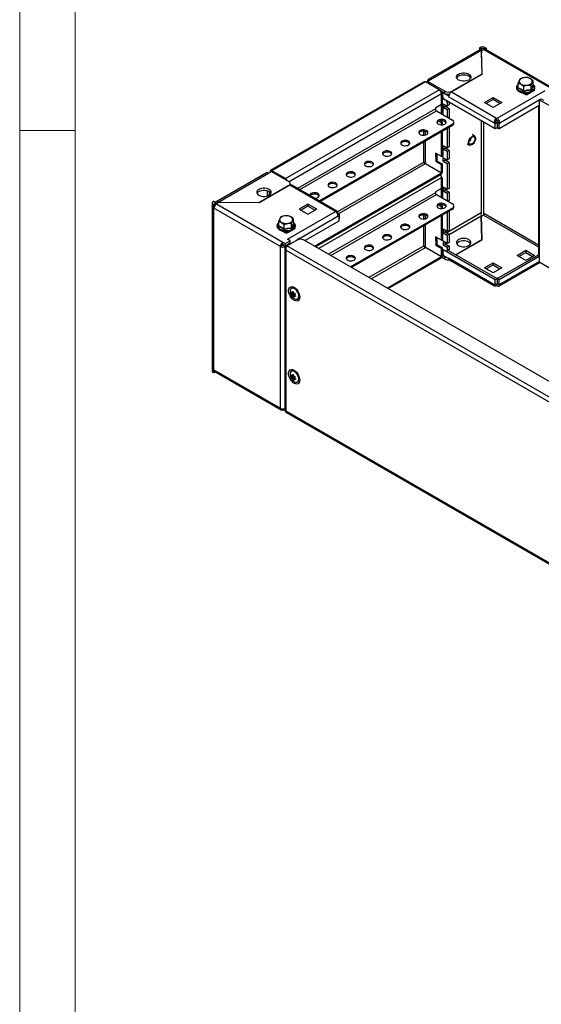
# Model space of a CAD drawing. Units: millimetres. Extents: x 0 to 420, y 0 to 297.
# Drawn here: x 0 to 56, y 54 to 160 of the extents above; entities that cross this region are included whole.
import ezdxf

# ---------------------------------------------------------------- set-up
doc = ezdxf.new("R2010")
doc.units = ezdxf.units.MM

msp = doc.modelspace()

# ---------------------------------------------------------------- linework, layer by layer
at = {"color": 7, "linetype": 'Continuous', "lineweight": 18}
for p, q in [((0, 0), (0, 297)), ((6, 291), (6, 6)), ((6, 148.5), (0, 148.5))]:
    msp.add_line(p, q, dxfattribs=at)
at = {"color": 7, "linetype": 'Continuous', "lineweight": 25}
for p, q in [((49.79, 157.228), (44.225, 154.015)), ((49.96, 157.164), (44.464, 153.992)), ((49.956, 157.325), (49.76, 157.439)), ((49.76, 157.439), (49.76, 157.21)), ((49.956, 157.325), (49.956, 157.167)), ((49.96, 157.164), (50.019, 154.595)), ((49.994, 157.121), (50.215, 157.248)), ((50.052, 154.587), (49.994, 157.121)), ((49.994, 157.121), (49.994, 156.894)), ((50.047, 154.584), (49.994, 156.894)), ((57.404, 153.098), (50.215, 157.248)), ((50.239, 157.325), (50.435, 157.439)), ((50.294, 157.294), (50.239, 157.325)), ((50.294, 157.294), (50.49, 157.407)), ((50.294, 157.294), (50.294, 157.28)), ((57.599, 153.118), (50.41, 157.268)), ((50.49, 157.407), (50.435, 157.439)), ((50.49, 157.407), (50.49, 157.221)), ((46.727, 152.667), (50.052, 154.587)), ((50.019, 154.595), (46.798, 152.735)), ((50.019, 154.595), (50.019, 154.568)), ((43.701, 153.737), (27.169, 144.193)), ((43.924, 153.753), (27.279, 144.144)), ((45.417, 152.891), (43.924, 153.753)), ((44.15, 153.783), (44.126, 153.797)), ((44.464, 153.992), (44.15, 153.81)), ((46.012, 152.735), (44.15, 153.81)), ((44.15, 153.623), (44.15, 153.81)), ((53.967, 153.633), (54.261, 153.516)), ((53.967, 153.127), (53.967, 153.633)), ((54.182, 154.098), (54.075, 153.918)), ((55.578, 153.882), (55.283, 154.105)), ((55.362, 153.417), (55.47, 153.703)), ((55.578, 153.376), (55.578, 153.882)), ((28.772, 143.282), (45.417, 152.891)), ((46.012, 152.509), (45.543, 152.78)), ((45.588, 152.726), (45.776, 152.617)), ((45.653, 151.303), (45.653, 152.483)), ((45.8, 152.631), (45.776, 152.617)), ((45.776, 152.617), (45.776, 151.955)), ((45.902, 152.545), (45.784, 152.477)), ((45.784, 152.096), (45.784, 152.477)), ((45.925, 152.559), (45.902, 152.545)), ((45.902, 152.545), (46.405, 152.255)), ((46.012, 152.509), (46.012, 152.735)), ((46.727, 152.667), (51.614, 149.846)), ((51.669, 149.815), (56.87, 152.817)), ((53.871, 152.87), (53.829, 152.894)), ((53.967, 153.479), (53.909, 153.418)), ((54.772, 152.35), (54.385, 152.573)), ((54.556, 152.786), (54.556, 153.293)), ((54.81, 152.528), (54.713, 152.471)), ((54.795, 152.45), (54.768, 152.466)), ((54.768, 152.42), (54.768, 152.466)), ((54.891, 152.529), (55.004, 152.542)), ((55.62, 152.776), (54.977, 152.404)), ((55.22, 152.591), (54.977, 152.45)), ((55.004, 152.542), (55.024, 152.544)), ((55.362, 152.911), (55.362, 153.417)), ((55.58, 153.365), (55.621, 153.335)), ((55.628, 152.838), (55.62, 152.822)), ((55.715, 152.883), (55.668, 152.806)), ((55.694, 152.9), (55.715, 152.883)), ((55.697, 152.905), (55.715, 152.894)), ((55.715, 152.894), (55.707, 152.889)), ((45.658, 152.162), (45.653, 152.241)), ((45.776, 152.23), (45.658, 152.162)), ((45.658, 150.309), (45.658, 152.162)), ((45.776, 150.39), (45.776, 152.23)), ((45.843, 151.994), (45.776, 151.955)), ((45.776, 151.955), (46.169, 151.728)), ((45.784, 152.096), (45.902, 151.892)), ((45.855, 151.393), (46.287, 151.143)), ((45.855, 150.993), (45.855, 151.393)), ((51.472, 148.676), (45.902, 151.892)), ((46.169, 151.728), (46.177, 151.733)), ((46.287, 151.524), (46.169, 151.728)), ((46.413, 151.597), (46.287, 151.524)), ((46.287, 151.524), (46.287, 151.143)), ((46.405, 152.255), (46.446, 152.279)), ((46.405, 152.255), (46.405, 152.164)), ((46.405, 152.164), (46.429, 152.178)), ((46.405, 152.164), (46.428, 152.15)), ((51.315, 149.329), (46.428, 152.15)), ((46.483, 151.556), (46.483, 151.257)), ((50.294, 151.534), (51.237, 152.078)), ((51.237, 150.989), (50.294, 151.534)), ((51.237, 151.851), (50.49, 151.42)), ((51.237, 152.078), (52.179, 151.534)), ((51.237, 152.078), (51.237, 151.851)), ((51.983, 151.42), (51.237, 151.851)), ((52.179, 151.534), (51.237, 150.989)), ((54.729, 152.398), (54.69, 152.42)), ((54.69, 152.42), (54.69, 152.398)), ((54.729, 152.398), (54.729, 152.375)), ((54.795, 152.404), (54.768, 152.42)), ((54.834, 152.386), (54.772, 152.35)), ((54.795, 152.45), (54.977, 152.45)), ((54.795, 152.404), (54.795, 152.45)), ((54.819, 152.397), (54.795, 152.404)), ((54.819, 152.407), (54.953, 152.407)), ((54.87, 152.356), (54.819, 152.407)), ((54.819, 152.397), (54.819, 152.407)), ((54.832, 152.385), (54.819, 152.397)), ((54.953, 152.407), (54.902, 152.356)), ((54.953, 152.407), (54.953, 152.397)), ((54.977, 152.404), (54.953, 152.397)), ((54.977, 152.45), (54.977, 152.404)), ((56.241, 151.815), (56.438, 151.928)), ((56.241, 151.815), (56.241, 151.139)), ((58.127, 150.726), (56.241, 151.815)), ((56.438, 151.928), (56.697, 151.778)), ((45.653, 151.303), (44.99, 150.921)), ((44.99, 150.921), (44.99, 150.83)), ((45.108, 150.626), (46.837, 149.628)), ((45.776, 150.993), (45.815, 150.971)), ((45.815, 150.786), (45.776, 150.809)), ((45.776, 150.39), (45.815, 150.401)), ((45.815, 150.971), (45.815, 150.218)), ((46.051, 151.107), (45.855, 150.993)), ((46.287, 150.744), (45.855, 150.993)), ((46.051, 151.107), (46.051, 151.279)), ((46.483, 150.857), (46.051, 151.107)), ((46.483, 151.257), (46.287, 151.143)), ((46.483, 150.857), (46.287, 150.744)), ((46.287, 150.744), (46.287, 149.946)), ((46.483, 150.857), (46.483, 149.95)), ((56.241, 151.202), (51.889, 148.69)), ((56.153, 151.152), (56.153, 135.021)), ((56.241, 151.139), (56.241, 134.899)), ((45.658, 149.311), (45.346, 149.491)), ((45.521, 149.543), (45.776, 149.396)), ((45.776, 149.396), (45.658, 149.311)), ((45.658, 149.113), (45.658, 149.311)), ((45.766, 150.247), (45.815, 150.26)), ((45.776, 149.121), (45.776, 149.396)), ((46.483, 149.95), (46.381, 149.891)), ((47, 149.265), (47, 149.402)), ((51.315, 149.329), (51.512, 149.443)), ((51.472, 149.238), (51.315, 149.329)), ((51.472, 149.238), (51.669, 149.352)), ((51.669, 149.352), (51.512, 149.443)), ((51.614, 149.619), (51.614, 149.846)), ((51.614, 149.846), (51.669, 149.815)), ((51.614, 149.619), (51.669, 149.588)), ((51.669, 149.352), (51.669, 148.789)), ((51.692, 149.365), (51.771, 149.411)), ((51.889, 149.252), (51.692, 149.365)), ((51.692, 149.365), (51.692, 148.803)), ((51.771, 149.411), (51.967, 149.297)), ((51.889, 149.252), (51.967, 149.297)), ((46.837, 149.175), (32.441, 140.864)), ((46.837, 149.039), (32.559, 140.796)), ((45.658, 145.681), (45.658, 148.358)), ((45.776, 145.854), (45.776, 148.426)), ((46.287, 148.721), (46.287, 146.607)), ((46.483, 148.835), (46.483, 146.72)), ((46.837, 149.039), (46.837, 149.175)), ((51.472, 148.676), (51.472, 149.238)), ((51.669, 148.789), (51.472, 148.676)), ((51.692, 148.803), (51.889, 148.69)), ((51.889, 148.69), (51.889, 149.252)), ((45.776, 146.457), (45.815, 146.434)), ((45.815, 146.25), (45.776, 146.272)), ((45.815, 146.434), (45.815, 145.618)), ((45.855, 146.856), (46.287, 146.607)), ((45.855, 146.457), (45.855, 146.856)), ((46.051, 146.571), (45.855, 146.457)), ((46.287, 146.208), (45.855, 146.457)), ((46.051, 146.571), (46.051, 146.743)), ((46.483, 146.321), (46.051, 146.571)), ((46.483, 146.72), (46.287, 146.607)), ((46.483, 146.321), (46.287, 146.208)), ((46.287, 146.208), (46.287, 145.3)), ((46.483, 146.321), (46.483, 145.414)), ((45.658, 145.681), (45.022, 146.049)), ((45.022, 146.049), (45.049, 145.126)), ((45.167, 145.211), (45.049, 145.126)), ((45.658, 144.774), (45.049, 145.126)), ((45.144, 145.978), (45.167, 145.211)), ((45.167, 145.211), (45.776, 144.86)), ((45.658, 145.681), (45.815, 145.724)), ((45.815, 145.618), (45.69, 145.69)), ((45.776, 145.854), (45.815, 145.864)), ((45.855, 145.55), (46.287, 145.3)), ((45.855, 145.151), (45.855, 145.55)), ((46.051, 145.264), (45.855, 145.151)), ((46.287, 144.901), (45.855, 145.151)), ((46.051, 145.436), (46.051, 145.436)), ((46.051, 145.264), (46.051, 145.436)), ((46.483, 145.015), (46.051, 145.264)), ((46.147, 145.381), (46.135, 145.321)), ((46.135, 145.321), (46.186, 145.187)), ((46.186, 145.187), (46.186, 145.186)), ((46.483, 145.414), (46.287, 145.3)), ((46.483, 145.015), (46.287, 144.901)), ((46.483, 145.015), (46.483, 142.22)), ((26.944, 143.877), (27.258, 144.059)), ((27.058, 144.001), (27.058, 143.944)), ((27.218, 144.036), (27.156, 144.072)), ((27.258, 144.059), (29.12, 142.984)), ((28.772, 143.282), (27.279, 144.144)), ((27.279, 144.144), (27.279, 144.047)), ((43.924, 144.907), (45.653, 143.909)), ((43.93, 144.917), (45.658, 143.919)), ((43.996, 144.878), (43.996, 144.865)), ((45.776, 144.86), (45.658, 144.774)), ((45.658, 143.919), (45.658, 144.774)), ((45.658, 143.919), (45.776, 143.987)), ((45.776, 143.987), (45.776, 144.86)), ((46.287, 144.901), (46.287, 142.107)), ((26.705, 143.901), (21.169, 140.705)), ((21.448, 140.705), (26.944, 143.877)), ((31.91, 135.976), (45.653, 143.909)), ((32.028, 135.908), (45.653, 143.773)), ((45.653, 143.909), (45.653, 143.773)), ((45.653, 142.231), (45.653, 143.41)), ((45.658, 143.089), (45.653, 143.169)), ((45.776, 143.157), (45.658, 143.089)), ((45.658, 141.236), (45.658, 143.089)), ((45.776, 141.318), (45.776, 143.157)), ((29.12, 142.53), (25.899, 140.671)), ((29.238, 142.571), (25.912, 140.651)), ((34.125, 139.75), (29.238, 142.571)), ((29.283, 142.593), (29.283, 142.757)), ((29.331, 142.608), (29.283, 142.636)), ((34.336, 139.771), (29.449, 142.592)), ((45.653, 142.231), (44.99, 141.848)), ((44.99, 141.848), (44.99, 141.758)), ((45.815, 141.934), (45.776, 141.957)), ((45.815, 141.145), (45.815, 141.934)), ((46.287, 142.107), (45.855, 142.356)), ((45.855, 142.356), (45.855, 141.957)), ((46.051, 142.07), (45.855, 141.957)), ((45.855, 141.957), (46.287, 141.708)), ((46.051, 142.243), (46.051, 142.07)), ((46.051, 142.07), (46.483, 141.821)), ((46.483, 142.22), (46.287, 142.107)), ((46.483, 141.821), (46.287, 141.708)), ((46.483, 141.821), (46.483, 140.914)), ((21.169, 140.707), (20.972, 140.82)), ((45.108, 141.553), (46.837, 140.556)), ((45.766, 141.174), (45.815, 141.187)), ((45.815, 141.713), (45.776, 141.736)), ((45.776, 141.318), (45.815, 141.328)), ((46.287, 141.708), (46.287, 140.873)), ((46.483, 140.914), (46.35, 140.837)), ((20.832, 140.625), (20.832, 122.48)), ((21.169, 140.544), (20.972, 140.43)), ((20.972, 140.43), (20.972, 122.285)), ((20.972, 140.43), (21.027, 140.399)), ((21.224, 140.512), (21.027, 140.399)), ((21.027, 140.081), (21.027, 140.399)), ((28.216, 135.931), (21.027, 140.081)), ((21.169, 140.707), (21.169, 140.544)), ((21.169, 140.544), (21.224, 140.512)), ((21.224, 140.499), (21.224, 140.512)), ((21.524, 140.685), (21.302, 140.557)), ((21.302, 140.557), (28.491, 136.407)), ((21.448, 140.641), (21.448, 140.705)), ((25.899, 140.671), (21.448, 140.705)), ((25.912, 140.651), (21.524, 140.685)), ((25.899, 140.671), (25.899, 140.652)), ((28.978, 136.716), (34.18, 139.718)), ((31.202, 140.512), (30.259, 139.968)), ((30.259, 139.968), (31.202, 139.423)), ((31.202, 140.285), (30.456, 139.854)), ((32.145, 139.968), (31.202, 140.512)), ((31.202, 140.285), (31.202, 140.512)), ((31.948, 139.854), (31.202, 140.285)), ((31.202, 139.423), (32.145, 139.968)), ((34.18, 139.718), (34.125, 139.75)), ((46.837, 140.102), (35.8, 133.73)), ((46.837, 139.966), (35.917, 133.662)), ((45.658, 140.238), (45.346, 140.418)), ((45.521, 140.47), (45.776, 140.323)), ((45.776, 140.323), (45.658, 140.238)), ((45.658, 140.04), (45.658, 140.238)), ((45.776, 140.048), (45.776, 140.323)), ((46.483, 139.762), (46.483, 137.684)), ((46.837, 139.966), (46.837, 140.102)), ((47, 140.193), (47, 140.329)), ((28.039, 138.666), (28.334, 138.548)), ((28.039, 138.159), (28.039, 138.666)), ((28.255, 139.131), (28.147, 138.951)), ((29.65, 138.915), (29.356, 139.138)), ((29.435, 138.45), (29.542, 138.735)), ((29.65, 138.409), (29.65, 138.915)), ((34.557, 138.684), (30.888, 136.566)), ((34.361, 139.542), (34.423, 139.578)), ((34.423, 139.578), (34.58, 139.487)), ((34.436, 139.403), (34.58, 139.487)), ((34.468, 139.298), (34.557, 139.247)), ((34.557, 139.247), (34.478, 139.201)), ((34.557, 139.247), (34.557, 138.684)), ((34.58, 138.924), (34.557, 138.911)), ((34.58, 139.487), (34.58, 138.924)), ((45.658, 136.609), (45.658, 139.286)), ((45.776, 136.781), (45.776, 139.354)), ((46.287, 139.648), (46.287, 137.571)), ((50.019, 136.677), (49.96, 139.246)), ((49.994, 139.202), (50.215, 139.33)), ((50.052, 136.669), (49.994, 139.202)), ((49.994, 138.975), (49.994, 139.202)), ((50.047, 136.666), (49.994, 138.975)), ((27.902, 137.927), (27.944, 137.902)), ((28.039, 138.511), (27.981, 138.451)), ((28.458, 137.606), (28.845, 137.382)), ((28.629, 137.819), (28.629, 138.325)), ((28.883, 137.56), (28.785, 137.504)), ((28.963, 137.562), (29.076, 137.574)), ((29.693, 137.809), (29.049, 137.437)), ((29.293, 137.623), (29.049, 137.482)), ((29.076, 137.574), (29.097, 137.576)), ((29.435, 137.943), (29.435, 138.45)), ((29.653, 138.397), (29.694, 138.368)), ((29.701, 137.871), (29.693, 137.854)), ((29.787, 137.915), (29.74, 137.838)), ((29.767, 137.932), (29.787, 137.915)), ((29.788, 137.927), (29.77, 137.937)), ((29.779, 137.922), (29.788, 137.927)), ((46.287, 137.571), (45.855, 137.82)), ((45.855, 137.82), (45.855, 137.421)), ((46.051, 137.534), (45.855, 137.421)), ((46.051, 137.707), (46.051, 137.534)), ((46.051, 137.534), (46.483, 137.285)), ((46.483, 137.684), (46.287, 137.571)), ((28.802, 137.43), (28.762, 137.453)), ((28.762, 137.453), (28.762, 137.43)), ((28.766, 136.249), (29.277, 136.543)), ((28.802, 137.43), (28.802, 137.407)), ((28.868, 137.482), (28.841, 137.498)), ((28.841, 137.453), (28.841, 137.498)), ((28.868, 137.437), (28.841, 137.453)), ((28.845, 137.382), (28.907, 137.418)), ((28.868, 137.482), (29.049, 137.482)), ((28.868, 137.437), (28.868, 137.482)), ((28.892, 137.43), (28.868, 137.437)), ((28.892, 137.439), (29.025, 137.439)), ((28.943, 137.389), (28.892, 137.439)), ((28.892, 137.43), (28.892, 137.439)), ((28.905, 137.417), (28.892, 137.43)), ((28.929, 136.019), (29.99, 136.631)), ((29.025, 137.439), (28.974, 137.389)), ((29.277, 136.543), (28.978, 136.716)), ((29.025, 137.439), (29.025, 137.43)), ((29.049, 137.437), (29.025, 137.43)), ((29.049, 137.482), (29.049, 137.437)), ((29.277, 136.317), (29.277, 136.543)), ((29.994, 136.633), (30.102, 136.696)), ((30.236, 136.802), (30.039, 136.688)), ((30.039, 136.659), (30.039, 136.688)), ((30.039, 136.688), (30.064, 136.674)), ((30.102, 136.696), (30.118, 136.686)), ((30.369, 136.725), (30.236, 136.802)), ((92.44, 101.033), (30.775, 136.631)), ((45.658, 136.609), (45.022, 136.976)), ((45.022, 136.976), (45.049, 136.053)), ((45.144, 136.906), (45.167, 136.139)), ((45.658, 136.609), (45.815, 136.651)), ((45.733, 136.629), (45.815, 136.582)), ((45.815, 137.398), (45.776, 137.421)), ((45.815, 137.177), (45.776, 137.2)), ((45.776, 136.781), (45.815, 136.792)), ((45.815, 136.582), (45.815, 137.398)), ((45.855, 137.421), (46.287, 137.171)), ((46.287, 136.264), (45.855, 136.513)), ((45.855, 136.513), (45.855, 136.114)), ((46.483, 137.285), (46.287, 137.171)), ((46.287, 137.171), (46.287, 136.264)), ((46.483, 137.285), (46.483, 136.377)), ((47.19, 135.044), (50.019, 136.677)), ((47.214, 135.03), (50.052, 136.669)), ((50.019, 136.649), (50.019, 136.677)), ((28.413, 136.044), (28.216, 135.931)), ((28.216, 118.421), (28.216, 135.931)), ((28.491, 136.407), (28.766, 136.249)), ((28.491, 136.18), (28.491, 136.407)), ((28.491, 136.18), (28.766, 136.022)), ((28.57, 136.044), (28.648, 136.09)), ((28.57, 136.044), (28.766, 135.931)), ((28.708, 135.774), (28.708, 118.168)), ((28.766, 136.022), (29.277, 136.317)), ((28.766, 136.022), (28.766, 136.249)), ((28.766, 135.931), (29.253, 136.212)), ((28.806, 135.947), (28.929, 136.019)), ((28.806, 135.947), (28.861, 135.915)), ((91.031, 99.624), (28.806, 135.545)), ((28.806, 135.545), (28.806, 118.126)), ((91.379, 99.967), (28.929, 136.019)), ((29.253, 136.212), (29.175, 136.258)), ((29.253, 136.206), (29.253, 136.212)), ((43.924, 135.834), (45.653, 134.836)), ((43.93, 135.844), (45.658, 134.846)), ((44.15, 135.717), (44.15, 135.704)), ((45.167, 136.139), (45.049, 136.053)), ((45.658, 135.701), (45.049, 136.053)), ((45.167, 136.139), (45.776, 135.787)), ((45.776, 135.787), (45.658, 135.701)), ((45.658, 134.846), (45.658, 135.701)), ((45.776, 134.914), (45.776, 135.787)), ((45.776, 135.643), (46.169, 135.416)), ((45.776, 134.98), (45.776, 135.643)), ((45.902, 135.561), (45.784, 135.493)), ((45.784, 135.493), (45.784, 135.112)), ((46.051, 136.228), (45.855, 136.114)), ((45.855, 136.114), (46.287, 135.865)), ((45.91, 135.565), (45.902, 135.561)), ((45.902, 135.561), (51.472, 132.345)), ((46.051, 136.4), (46.051, 136.228)), ((46.058, 136.396), (46.051, 136.363)), ((46.051, 136.228), (46.483, 135.978)), ((46.154, 136.341), (46.135, 136.249)), ((46.135, 136.249), (46.169, 136.16)), ((46.365, 135.529), (46.169, 135.416)), ((46.169, 135.416), (46.287, 135.484)), ((46.483, 136.377), (46.287, 136.264)), ((46.483, 135.978), (46.287, 135.865)), ((46.287, 135.865), (46.287, 135.484)), ((46.287, 135.484), (46.483, 135.597)), ((46.358, 135.525), (51.669, 132.459)), ((46.483, 135.597), (46.365, 135.529)), ((46.483, 135.978), (46.483, 135.597)), ((53.829, 134.976), (54.772, 135.52)), ((54.772, 135.52), (55.715, 134.976)), ((54.772, 135.52), (54.772, 135.293)), ((39.768, 131.439), (45.653, 134.836)), ((39.886, 131.371), (45.653, 134.7)), ((45.653, 134.836), (45.653, 134.7)), ((45.653, 134.797), (46.012, 134.59)), ((45.658, 134.846), (45.776, 134.914)), ((45.839, 135.016), (45.776, 134.98)), ((45.776, 134.953), (46.012, 134.817)), ((45.784, 135.112), (45.902, 134.908)), ((46.405, 134.617), (45.902, 134.908)), ((46.012, 134.59), (46.012, 134.817)), ((46.405, 134.708), (46.428, 134.694)), ((46.405, 134.617), (46.405, 134.708)), ((46.433, 134.634), (46.405, 134.617)), ((46.428, 134.694), (51.315, 131.873)), ((46.516, 134.501), (51.403, 131.68)), ((51.692, 132.472), (56.153, 135.048)), ((51.889, 132.359), (56.241, 134.871)), ((54.772, 134.431), (53.829, 134.976)), ((54.026, 134.862), (54.772, 135.293)), ((54.772, 135.293), (55.518, 134.862)), ((55.715, 134.976), (54.772, 134.431)), ((56.241, 134.899), (56.241, 134.223)), ((50.294, 133.615), (51.237, 134.159)), ((51.237, 133.071), (50.294, 133.615)), ((50.49, 133.502), (51.237, 133.932)), ((51.237, 134.159), (52.179, 133.615)), ((51.237, 134.159), (51.237, 133.932)), ((51.237, 133.932), (51.983, 133.502)), ((52.179, 133.615), (51.237, 133.071)), ((51.88, 131.648), (56.29, 134.194)), ((58.127, 133.134), (56.241, 134.223)), ((51.472, 132.345), (51.669, 132.459)), ((51.472, 131.783), (51.472, 132.345)), ((51.669, 132.459), (51.669, 131.896)), ((51.692, 132.472), (51.692, 131.91)), ((51.889, 132.359), (51.692, 132.472)), ((51.889, 131.796), (51.889, 132.359)), ((29.612, 131.519), (29.407, 131.401)), ((29.654, 131.537), (29.612, 131.519)), ((51.315, 131.873), (51.472, 131.783)), ((51.669, 131.896), (51.472, 131.783)), ((51.614, 131.701), (51.614, 131.864)), ((51.669, 131.669), (51.614, 131.701)), ((51.669, 131.896), (51.669, 131.896)), ((51.692, 131.91), (51.889, 131.796)), ((51.889, 131.796), (51.967, 131.842)), ((29.443, 130.727), (29.691, 130.871)), ((29.752, 130.781), (29.494, 130.632)), ((29.51, 130.624), (29.772, 130.775)), ((29.521, 130.975), (29.599, 131.02)), ((29.722, 130.861), (29.73, 130.866)), ((29.795, 130.778), (29.772, 130.765)), ((30.074, 130.246), (30.278, 130.364)), ((30.278, 130.364), (30.315, 130.391)), ((21.027, 122.253), (20.972, 122.285)), ((21.027, 122.253), (21.027, 122.571)), ((21.027, 122.571), (28.216, 118.421)), ((21.189, 122.346), (21.027, 122.253)), ((21.108, 122.393), (28.297, 118.243)), ((29.612, 122.537), (29.407, 122.419)), ((29.446, 121.737), (29.701, 121.885)), ((29.758, 121.793), (29.499, 121.643)), ((29.515, 121.992), (29.593, 122.038)), ((29.693, 121.532), (29.833, 121.613)), ((29.716, 121.886), (29.733, 121.896)), ((29.787, 121.802), (29.769, 121.791)), ((30.074, 121.264), (30.278, 121.382)), ((28.491, 118.262), (28.491, 118.355)), ((28.708, 118.364), (28.676, 118.382)), ((28.766, 118.103), (28.491, 118.262)), ((28.806, 118.126), (91.031, 82.204)), ((28.818, 118.006), (91.156, 82.019))]:
    msp.add_line(p, q, dxfattribs=at)
at = {"color": 8, "linetype": 'Continuous', "lineweight": 25}
for p, q in [((50.239, 157.261), (50.239, 157.325)), ((29.157, 142.96), (45.653, 152.483)), ((46.798, 152.735), (46.798, 152.708)), ((54.886, 152.534), (54.768, 152.466)), ((56.241, 151.765), (51.967, 149.297)), ((54.729, 152.398), (54.768, 152.42)), ((44.99, 150.83), (30.084, 142.225)), ((30.32, 142.089), (45.108, 150.626)), ((49.956, 149.551), (49.956, 139.57)), ((50.239, 139.348), (50.239, 149.388)), ((43.694, 148.42), (43.694, 147.979)), ((43.93, 148.013), (43.93, 148.386)), ((43.694, 147.224), (43.694, 145.046)), ((43.93, 144.917), (43.93, 147.36)), ((43.694, 145.046), (34.406, 139.684)), ((34.558, 139.5), (43.924, 144.907)), ((44.126, 144.803), (44.126, 144.79)), ((28.772, 143.185), (28.772, 143.282)), ((32.342, 135.726), (45.653, 143.41)), ((26.802, 141.978), (26.802, 141.405)), ((27.038, 141.512), (27.038, 141.871)), ((29.12, 142.503), (29.12, 142.53)), ((44.99, 141.758), (33.443, 135.091)), ((33.678, 134.955), (45.108, 141.553)), ((34.478, 139.201), (30.279, 136.777)), ((43.694, 139.347), (43.694, 138.906)), ((43.93, 138.94), (43.93, 139.313)), ((49.956, 139.57), (46.24, 137.425)), ((46.483, 137.239), (49.96, 139.246)), ((50.215, 139.33), (56.153, 135.902)), ((56.153, 136.083), (50.294, 139.466)), ((28.959, 137.566), (28.841, 137.498)), ((43.694, 138.152), (43.694, 135.974)), ((43.93, 135.844), (43.93, 138.288)), ((28.802, 137.43), (28.841, 137.453)), ((45.815, 137.18), (45.813, 137.179)), ((28.766, 135.931), (28.766, 135.91)), ((29.253, 136.212), (29.259, 136.209)), ((43.694, 135.974), (37.804, 132.573)), ((38.04, 132.437), (43.924, 135.834)), ((51.967, 131.842), (56.241, 134.309)), ((51.692, 131.91), (51.669, 131.896)), ((29.413, 130.884), (29.605, 130.995)), ((29.426, 130.854), (29.606, 130.958)), ((29.445, 130.743), (29.681, 130.88)), ((29.529, 131), (29.591, 131.036)), ((29.594, 130.544), (29.779, 130.651)), ((29.612, 130.518), (29.79, 130.621)), ((29.688, 130.514), (29.826, 130.594)), ((29.724, 130.863), (29.733, 130.868)), ((29.753, 130.545), (29.83, 130.59)), ((29.776, 130.767), (29.792, 130.776)), ((29.78, 130.538), (29.842, 130.574)), ((29.413, 121.895), (29.599, 122.003)), ((29.426, 121.866), (29.605, 121.969)), ((29.447, 121.754), (29.688, 121.893)), ((29.514, 121.636), (29.761, 121.778)), ((29.523, 122.018), (29.585, 122.054)), ((29.6, 121.559), (29.781, 121.664)), ((29.618, 121.533), (29.799, 121.637)), ((29.719, 121.888), (29.729, 121.894)), ((29.756, 121.567), (29.834, 121.612)), ((29.773, 121.793), (29.784, 121.799)), ((29.783, 121.561), (29.845, 121.597))]:
    msp.add_line(p, q, dxfattribs=at)
at = {"color": 7, "linetype": 'Continuous', "lineweight": 25, "flags": 128}
for points in [[(49.793, 157.222), (49.824, 157.237), (49.901, 157.211), (49.96, 157.164)], [(47.505, 154.595), (47.641, 154.658), (47.798, 154.701), (47.968, 154.724), (48.142, 154.724), (48.311, 154.701), (48.468, 154.658), (48.605, 154.595), (48.713, 154.516), (48.789, 154.426), (48.827, 154.328), (48.827, 154.227), (48.789, 154.129), (48.713, 154.039), (48.605, 153.96), (48.468, 153.897), (48.311, 153.854), (48.142, 153.831), (47.968, 153.831), (47.798, 153.854), (47.641, 153.897), (47.505, 153.96), (47.396, 154.039), (47.32, 154.129), (47.282, 154.227), (47.282, 154.328), (47.32, 154.426), (47.396, 154.516), (47.505, 154.595)], [(48.807, 154.164), (48.789, 154.199), (48.713, 154.29), (48.605, 154.368), (48.468, 154.431), (48.311, 154.475), (48.142, 154.497), (47.968, 154.497), (47.798, 154.475), (47.641, 154.431), (47.505, 154.368)], [(54.075, 153.918), (54.067, 153.902), (53.967, 153.633)], [(54.585, 154.213), (54.271, 154.132), (54.182, 154.098)], [(54.988, 154.223), (54.684, 154.225), (54.585, 154.213)], [(55.283, 154.105), (55.262, 154.117), (54.988, 154.223)], [(55.47, 153.703), (55.477, 153.719), (55.578, 153.882)], [(53.887, 153.408), (53.846, 153.361), (53.79, 153.247), (53.772, 153.129), (53.79, 153.015), (53.841, 152.907), (53.923, 152.807), (54.036, 152.718), (54.176, 152.642), (54.337, 152.584), (54.512, 152.545), (54.697, 152.526), (54.884, 152.528), (54.891, 152.529)], [(53.967, 153.127), (54.257, 152.99), (54.556, 152.786)], [(54.261, 153.516), (54.282, 153.503), (54.556, 153.293)], [(54.556, 153.293), (54.645, 153.326), (54.959, 153.408)], [(54.556, 152.786), (54.953, 152.879), (55.362, 152.911)], [(54.959, 153.408), (55.058, 153.42), (55.362, 153.417)], [(55.024, 152.544), (55.118, 152.561), (55.154, 152.572)], [(55.154, 152.572), (55.287, 152.61), (55.439, 152.677), (55.568, 152.761), (55.67, 152.86), (55.738, 152.972), (55.77, 153.089), (55.765, 153.205), (55.725, 153.316), (55.654, 153.419), (55.578, 153.488)], [(55.362, 152.911), (55.468, 153.171), (55.578, 153.376)], [(55.668, 152.806), (55.646, 152.787), (55.62, 152.776)], [(54.819, 152.407), (54.807, 152.431), (54.795, 152.45)], [(54.977, 152.45), (54.965, 152.431), (54.953, 152.407)], [(56.241, 151.139), (56.204, 151.165), (56.194, 151.175)], [(45.305, 149.606), (45.219, 149.54), (45.17, 149.463), (45.16, 149.381), (45.19, 149.301), (45.258, 149.229), (45.359, 149.17), (45.484, 149.131), (45.623, 149.114), (45.765, 149.119), (45.898, 149.148), (46.012, 149.197), (46.097, 149.263), (46.147, 149.34), (46.157, 149.422), (46.127, 149.502), (46.059, 149.574), (45.958, 149.633), (45.833, 149.672), (45.694, 149.689), (45.552, 149.684), (45.419, 149.655), (45.305, 149.606)], [(45.305, 149.47), (45.219, 149.404), (45.172, 149.333)], [(46.144, 149.333), (46.127, 149.366), (46.059, 149.438), (45.958, 149.496), (45.833, 149.536), (45.694, 149.553), (45.552, 149.547), (45.419, 149.519), (45.305, 149.47)], [(43.341, 148.472), (43.255, 148.406), (43.206, 148.329), (43.195, 148.247), (43.226, 148.167), (43.294, 148.095), (43.394, 148.037), (43.519, 147.997), (43.658, 147.98), (43.8, 147.986), (43.934, 148.014), (44.048, 148.064), (44.133, 148.129), (44.183, 148.206), (44.193, 148.288), (44.163, 148.368), (44.094, 148.441), (43.994, 148.499), (43.869, 148.538), (43.73, 148.556), (43.588, 148.55), (43.454, 148.521), (43.341, 148.472)], [(43.341, 148.336), (43.255, 148.27), (43.208, 148.2)], [(44.18, 148.2), (44.163, 148.232), (44.094, 148.304), (43.994, 148.363), (43.869, 148.402), (43.73, 148.419), (43.588, 148.414), (43.454, 148.385), (43.341, 148.336)], [(41.376, 147.338), (41.291, 147.272), (41.241, 147.195), (41.231, 147.113), (41.261, 147.033), (41.33, 146.961), (41.43, 146.903), (41.555, 146.863), (41.694, 146.846), (41.836, 146.852), (41.97, 146.88), (42.083, 146.93), (42.169, 146.995), (42.219, 147.072), (42.229, 147.154), (42.198, 147.235), (42.13, 147.307), (42.03, 147.365), (41.905, 147.404), (41.766, 147.422), (41.624, 147.416), (41.49, 147.387), (41.376, 147.338)], [(41.376, 147.202), (41.291, 147.136), (41.244, 147.066)], [(42.216, 147.066), (42.198, 147.098), (42.13, 147.171), (42.03, 147.229), (41.905, 147.268), (41.766, 147.286), (41.624, 147.28), (41.49, 147.251), (41.376, 147.202)], [(49.205, 147.195), (49.114, 147.078), (49.011, 146.986), (48.904, 146.924), (48.801, 146.898), (48.71, 146.91), (48.637, 146.958), (48.588, 147.04), (48.566, 147.148), (48.574, 147.276), (48.61, 147.413), (48.672, 147.55), (48.755, 147.675), (48.853, 147.781), (48.959, 147.859), (49.065, 147.903), (49.163, 147.91), (49.246, 147.88), (49.307, 147.814), (49.343, 147.718), (49.35, 147.599), (49.328, 147.465), (49.279, 147.327), (49.205, 147.195)], [(49.145, 147.241), (49.062, 147.137), (48.968, 147.057), (48.872, 147.009), (48.781, 146.996), (48.705, 147.021), (48.65, 147.081), (48.621, 147.171), (48.621, 147.282), (48.648, 147.405), (48.702, 147.529), (48.777, 147.642), (48.867, 147.736), (48.963, 147.8), (49.057, 147.831), (49.142, 147.824), (49.208, 147.781), (49.25, 147.706), (49.266, 147.604), (49.252, 147.486), (49.211, 147.361), (49.145, 147.241)], [(48.777, 147.454), (48.694, 147.35), (48.621, 147.286)], [(39.412, 146.204), (39.327, 146.138), (39.277, 146.061), (39.267, 145.979), (39.297, 145.899), (39.365, 145.827), (39.466, 145.769), (39.591, 145.729), (39.73, 145.712), (39.872, 145.718), (40.005, 145.746), (40.119, 145.796), (40.205, 145.861), (40.254, 145.938), (40.264, 146.02), (40.234, 146.101), (40.166, 146.173), (40.065, 146.231), (39.94, 146.27), (39.801, 146.288), (39.659, 146.282), (39.526, 146.253), (39.412, 146.204)], [(39.412, 146.068), (39.327, 146.002), (39.28, 145.932)], [(40.252, 145.932), (40.234, 145.965), (40.166, 146.037), (40.065, 146.095), (39.94, 146.134), (39.801, 146.152), (39.659, 146.146), (39.526, 146.117), (39.412, 146.068)], [(37.448, 145.07), (37.363, 145.004), (37.313, 144.927), (37.303, 144.845), (37.333, 144.765), (37.401, 144.693), (37.502, 144.635), (37.627, 144.595), (37.766, 144.578), (37.908, 144.584), (38.041, 144.613), (38.155, 144.662), (38.24, 144.728), (38.29, 144.805), (38.3, 144.886), (38.27, 144.967), (38.202, 145.039), (38.101, 145.097), (37.976, 145.136), (37.837, 145.154), (37.695, 145.148), (37.562, 145.119), (37.448, 145.07)], [(38.287, 144.798), (38.27, 144.831), (38.202, 144.903), (38.101, 144.961), (37.976, 145), (37.837, 145.018), (37.695, 145.012), (37.562, 144.983), (37.448, 144.934)], [(27.156, 144.072), (27.089, 144.046), (27.059, 144.01), (27.07, 143.972), (27.088, 143.961)], [(27.279, 144.144), (27.223, 144.188), (27.177, 144.196), (27.149, 144.167), (27.147, 144.107), (27.156, 144.072)], [(35.484, 143.936), (35.399, 143.87), (35.349, 143.793), (35.339, 143.711), (35.369, 143.631), (35.437, 143.559), (35.538, 143.501), (35.663, 143.462), (35.802, 143.444), (35.944, 143.45), (36.077, 143.479), (36.191, 143.528), (36.276, 143.594), (36.326, 143.671), (36.336, 143.753), (36.306, 143.833), (36.238, 143.905), (36.137, 143.963), (36.012, 144.002), (35.873, 144.02), (35.731, 144.014), (35.598, 143.985), (35.484, 143.936)], [(37.448, 144.934), (37.363, 144.868), (37.316, 144.798)], [(33.52, 142.802), (33.434, 142.736), (33.385, 142.659), (33.374, 142.578), (33.405, 142.497), (33.473, 142.425), (33.574, 142.367), (33.698, 142.328), (33.838, 142.31), (33.979, 142.316), (34.113, 142.345), (34.227, 142.394), (34.312, 142.46), (34.362, 142.537), (34.372, 142.619), (34.342, 142.699), (34.273, 142.771), (34.173, 142.829), (34.048, 142.869), (33.909, 142.886), (33.767, 142.88), (33.634, 142.851), (33.52, 142.802)], [(35.484, 143.8), (35.399, 143.734), (35.351, 143.664)], [(36.323, 143.664), (36.306, 143.697), (36.238, 143.769), (36.137, 143.827), (36.012, 143.866), (35.873, 143.884), (35.731, 143.878), (35.598, 143.849), (35.484, 143.8)], [(26.999, 141.487), (27.107, 141.566), (27.183, 141.656), (27.221, 141.754), (27.221, 141.855), (27.183, 141.953), (27.107, 142.044), (26.999, 142.122), (26.862, 142.185), (26.705, 142.228), (26.536, 142.251), (26.361, 142.251), (26.192, 142.228), (26.035, 142.185), (25.899, 142.122), (25.79, 142.044), (25.714, 141.953), (25.676, 141.855), (25.676, 141.754), (25.714, 141.656), (25.79, 141.566), (25.899, 141.487), (26.035, 141.424), (26.192, 141.381), (26.361, 141.358), (26.536, 141.358), (26.705, 141.381), (26.862, 141.424), (26.999, 141.487)], [(25.899, 141.895), (26.035, 141.958), (26.192, 142.002), (26.361, 142.024), (26.536, 142.024), (26.705, 142.002), (26.862, 141.958), (26.999, 141.895), (27.107, 141.817), (27.183, 141.726), (27.201, 141.691)], [(33.52, 142.666), (33.434, 142.6), (33.387, 142.53)], [(34.359, 142.53), (34.342, 142.563), (34.273, 142.635), (34.173, 142.693), (34.048, 142.732), (33.909, 142.75), (33.767, 142.744), (33.634, 142.715), (33.52, 142.666)], [(31.555, 141.532), (31.47, 141.466), (31.447, 141.439)], [(31.902, 141.176), (32.015, 141.182), (32.149, 141.211), (32.263, 141.26), (32.348, 141.326), (32.398, 141.403), (32.408, 141.485), (32.377, 141.565), (32.309, 141.637), (32.209, 141.695), (32.084, 141.735), (31.945, 141.752), (31.803, 141.746), (31.669, 141.718), (31.555, 141.668)], [(32.395, 141.396), (32.377, 141.429), (32.309, 141.501), (32.209, 141.559), (32.084, 141.599), (31.945, 141.616), (31.803, 141.61), (31.669, 141.581), (31.555, 141.532)], [(45.305, 140.533), (45.219, 140.467), (45.17, 140.39), (45.16, 140.308), (45.19, 140.228), (45.258, 140.156), (45.359, 140.098), (45.484, 140.058), (45.623, 140.041), (45.765, 140.047), (45.898, 140.075), (46.012, 140.125), (46.097, 140.191), (46.147, 140.267), (46.157, 140.349), (46.127, 140.43), (46.059, 140.502), (45.958, 140.56), (45.833, 140.599), (45.694, 140.617), (45.552, 140.611), (45.419, 140.582), (45.305, 140.533)], [(45.305, 140.397), (45.219, 140.331), (45.172, 140.261)], [(46.144, 140.261), (46.127, 140.294), (46.059, 140.366), (45.958, 140.424), (45.833, 140.463), (45.694, 140.481), (45.552, 140.475), (45.419, 140.446), (45.305, 140.397)], [(28.147, 138.951), (28.14, 138.934), (28.039, 138.666)], [(28.658, 139.246), (28.343, 139.164), (28.255, 139.131)], [(29.061, 139.255), (28.757, 139.258), (28.658, 139.246)], [(29.356, 139.138), (29.335, 139.15), (29.061, 139.255)], [(29.542, 138.735), (29.55, 138.751), (29.65, 138.915)], [(43.341, 139.399), (43.255, 139.333), (43.206, 139.256), (43.195, 139.174), (43.226, 139.094), (43.294, 139.022), (43.394, 138.964), (43.519, 138.924), (43.658, 138.907), (43.8, 138.913), (43.934, 138.942), (44.048, 138.991), (44.133, 139.057), (44.183, 139.134), (44.193, 139.216), (44.163, 139.296), (44.094, 139.368), (43.994, 139.426), (43.869, 139.465), (43.73, 139.483), (43.588, 139.477), (43.454, 139.448), (43.341, 139.399)], [(43.341, 139.263), (43.255, 139.197), (43.208, 139.127)], [(44.18, 139.127), (44.163, 139.16), (44.094, 139.232), (43.994, 139.29), (43.869, 139.329), (43.73, 139.347), (43.588, 139.341), (43.454, 139.312), (43.341, 139.263)], [(49.961, 139.183), (49.986, 139.194), (49.994, 139.197)], [(27.96, 138.441), (27.919, 138.394), (27.863, 138.279), (27.845, 138.162), (27.863, 138.047), (27.914, 137.939), (27.996, 137.839), (28.109, 137.75), (28.249, 137.675), (28.409, 137.617), (28.585, 137.578), (28.77, 137.559), (28.957, 137.561), (28.963, 137.562)], [(28.039, 138.159), (28.33, 138.023), (28.629, 137.819)], [(28.334, 138.548), (28.355, 138.536), (28.629, 138.325)], [(28.629, 138.325), (28.717, 138.359), (29.032, 138.44)], [(28.629, 137.819), (29.025, 137.911), (29.435, 137.943)], [(29.032, 138.44), (29.13, 138.452), (29.435, 138.45)], [(29.097, 137.576), (29.191, 137.594), (29.226, 137.604)], [(29.226, 137.604), (29.36, 137.642), (29.512, 137.709), (29.641, 137.793), (29.743, 137.893), (29.811, 138.004), (29.843, 138.121), (29.837, 138.237), (29.798, 138.348), (29.727, 138.451), (29.65, 138.521)], [(29.435, 137.943), (29.541, 138.203), (29.65, 138.409)], [(29.74, 137.838), (29.719, 137.82), (29.693, 137.809)], [(41.376, 138.265), (41.291, 138.199), (41.241, 138.122), (41.231, 138.04), (41.261, 137.96), (41.33, 137.888), (41.43, 137.83), (41.555, 137.791), (41.694, 137.773), (41.836, 137.779), (41.97, 137.808), (42.083, 137.857), (42.169, 137.923), (42.219, 138), (42.229, 138.082), (42.198, 138.162), (42.13, 138.234), (42.03, 138.292), (41.905, 138.331), (41.766, 138.349), (41.624, 138.343), (41.49, 138.314), (41.376, 138.265)], [(41.376, 138.129), (41.291, 138.063), (41.244, 137.993)], [(42.216, 137.993), (42.198, 138.026), (42.13, 138.098), (42.03, 138.156), (41.905, 138.195), (41.766, 138.213), (41.624, 138.207), (41.49, 138.178), (41.376, 138.129)], [(28.892, 137.439), (28.88, 137.463), (28.868, 137.482)], [(29.049, 137.482), (29.037, 137.463), (29.025, 137.439)], [(39.412, 137.131), (39.327, 137.065), (39.277, 136.988), (39.267, 136.907), (39.297, 136.826), (39.365, 136.754), (39.466, 136.696), (39.591, 136.657), (39.73, 136.639), (39.872, 136.645), (40.005, 136.674), (40.119, 136.723), (40.205, 136.789), (40.254, 136.866), (40.264, 136.948), (40.234, 137.028), (40.166, 137.1), (40.065, 137.158), (39.94, 137.198), (39.801, 137.215), (39.659, 137.209), (39.526, 137.18), (39.412, 137.131)], [(39.412, 136.995), (39.327, 136.929), (39.28, 136.859)], [(40.252, 136.859), (40.234, 136.892), (40.166, 136.964), (40.065, 137.022), (39.94, 137.061), (39.801, 137.079), (39.659, 137.073), (39.526, 137.044), (39.412, 136.995)], [(47.505, 136.677), (47.396, 136.598), (47.32, 136.507), (47.282, 136.409), (47.282, 136.309), (47.32, 136.211), (47.396, 136.12), (47.505, 136.042), (47.641, 135.979), (47.798, 135.935), (47.968, 135.913), (48.142, 135.913), (48.311, 135.935), (48.468, 135.979), (48.605, 136.042), (48.713, 136.12), (48.789, 136.211), (48.827, 136.309), (48.827, 136.409), (48.789, 136.507), (48.713, 136.598), (48.605, 136.677), (48.468, 136.739), (48.311, 136.783), (48.142, 136.805), (47.968, 136.805), (47.798, 136.783), (47.641, 136.739), (47.505, 136.677)], [(47.302, 136.246), (47.32, 136.281), (47.396, 136.371), (47.505, 136.45), (47.641, 136.512), (47.798, 136.556), (47.968, 136.578), (48.142, 136.578), (48.311, 136.556), (48.468, 136.512), (48.605, 136.45), (48.713, 136.371), (48.789, 136.281), (48.807, 136.246)], [(28.806, 135.947), (28.742, 135.886), (28.711, 135.809), (28.714, 135.72), (28.748, 135.629), (28.806, 135.545)], [(37.448, 135.997), (37.363, 135.932), (37.313, 135.855), (37.303, 135.773), (37.333, 135.692), (37.401, 135.62), (37.502, 135.562), (37.627, 135.523), (37.766, 135.505), (37.908, 135.511), (38.041, 135.54), (38.155, 135.589), (38.24, 135.655), (38.29, 135.732), (38.3, 135.814), (38.27, 135.894), (38.202, 135.966), (38.101, 136.024), (37.976, 136.064), (37.837, 136.081), (37.695, 136.075), (37.562, 136.047), (37.448, 135.997)], [(37.448, 135.861), (37.363, 135.795), (37.316, 135.725)], [(38.287, 135.725), (38.27, 135.758), (38.202, 135.83), (38.101, 135.888), (37.976, 135.928), (37.837, 135.945), (37.695, 135.939), (37.562, 135.91), (37.448, 135.861)], [(35.484, 134.863), (35.399, 134.798), (35.349, 134.721), (35.339, 134.639), (35.369, 134.558), (35.437, 134.486), (35.538, 134.428), (35.663, 134.389), (35.802, 134.371), (35.944, 134.377), (36.077, 134.406), (36.191, 134.455), (36.276, 134.521), (36.326, 134.598), (36.336, 134.68), (36.306, 134.76), (36.238, 134.832), (36.137, 134.89), (36.012, 134.93), (35.873, 134.947), (35.731, 134.941), (35.598, 134.913), (35.484, 134.863)], [(35.484, 134.727), (35.399, 134.662), (35.351, 134.591)], [(36.323, 134.591), (36.306, 134.624), (36.238, 134.696), (36.137, 134.754), (36.012, 134.794), (35.873, 134.811), (35.731, 134.805), (35.598, 134.777), (35.484, 134.727)], [(46.012, 134.817), (46.096, 134.777), (46.169, 134.753)], [(30.318, 130.454), (30.304, 130.311), (30.262, 130.191), (30.194, 130.1), (30.103, 130.042), (29.994, 130.019), (29.872, 130.034), (29.742, 130.084), (29.611, 130.168), (29.484, 130.282), (29.367, 130.42), (29.267, 130.577), (29.187, 130.744), (29.132, 130.914), (29.104, 131.079), (29.104, 131.231), (29.132, 131.363), (29.187, 131.469), (29.267, 131.544), (29.367, 131.584), (29.484, 131.588), (29.611, 131.556), (29.742, 131.488), (29.872, 131.389), (29.994, 131.262), (30.103, 131.113), (30.194, 130.951), (30.262, 130.781), (30.304, 130.613), (30.318, 130.454)], [(30.19, 130.4), (30.211, 130.522), (30.203, 130.663), (30.165, 130.814), (30.101, 130.965), (30.015, 131.108), (29.911, 131.233), (29.796, 131.332), (29.678, 131.399), (29.563, 131.43), (29.46, 131.423), (29.375, 131.378), (29.312, 131.298), (29.277, 131.189), (29.27, 131.056), (29.293, 130.909), (29.315, 130.834)], [(29.507, 131.458), (29.571, 131.53), (29.613, 131.555)], [(29.413, 130.884), (29.404, 130.898), (29.396, 130.916), (29.392, 130.935), (29.39, 130.953), (29.393, 130.968), (29.398, 130.977), (29.405, 130.982), (29.414, 130.981), (29.424, 130.974), (29.433, 130.961), (29.436, 130.956)], [(29.492, 130.631), (29.486, 130.628), (29.477, 130.631), (29.466, 130.64), (29.455, 130.653), (29.445, 130.668), (29.437, 130.684), (29.432, 130.699), (29.431, 130.712), (29.432, 130.722), (29.438, 130.727), (29.44, 130.727)], [(29.436, 130.956), (29.441, 130.948), (29.447, 130.944), (29.452, 130.943), (29.455, 130.943)], [(29.44, 130.727), (29.444, 130.728), (29.445, 130.732), (29.445, 130.739), (29.445, 130.743)], [(29.51, 130.624), (29.504, 130.629), (29.499, 130.632), (29.494, 130.632), (29.492, 130.631)], [(29.529, 131), (29.53, 131.019), (29.535, 131.036), (29.544, 131.048), (29.555, 131.054), (29.568, 131.053), (29.58, 131.047), (29.591, 131.035), (29.599, 131.02), (29.604, 131.002), (29.605, 130.982), (29.604, 130.976)], [(29.537, 130.449), (29.627, 130.36), (29.744, 130.277), (29.861, 130.227), (29.971, 130.215), (30.066, 130.242), (30.141, 130.304), (30.19, 130.4)], [(29.688, 130.494), (29.694, 130.479), (29.696, 130.466), (29.693, 130.457), (29.685, 130.453), (29.673, 130.455), (29.66, 130.46), (29.646, 130.47), (29.633, 130.483), (29.622, 130.498), (29.614, 130.513), (29.612, 130.518)], [(29.742, 130.775), (29.737, 130.774), (29.721, 130.779), (29.704, 130.792), (29.69, 130.811), (29.682, 130.833), (29.68, 130.854), (29.685, 130.867)], [(29.688, 130.514), (29.685, 130.511), (29.684, 130.506), (29.685, 130.499), (29.688, 130.494)], [(29.724, 130.863), (29.738, 130.87), (29.754, 130.871), (29.77, 130.865), (29.785, 130.855), (29.796, 130.84), (29.803, 130.823), (29.805, 130.806), (29.802, 130.79), (29.794, 130.777), (29.782, 130.769), (29.776, 130.767)], [(29.803, 130.61), (29.82, 130.6), (29.834, 130.586), (29.845, 130.57), (29.849, 130.554), (29.849, 130.54), (29.843, 130.53), (29.832, 130.524), (29.819, 130.522), (29.803, 130.525), (29.786, 130.534), (29.78, 130.538)], [(30.318, 121.472), (30.304, 121.329), (30.262, 121.209), (30.194, 121.118), (30.103, 121.06), (29.994, 121.037), (29.872, 121.052), (29.742, 121.102), (29.611, 121.186), (29.484, 121.3), (29.367, 121.438), (29.267, 121.595), (29.187, 121.762), (29.132, 121.932), (29.104, 122.097), (29.104, 122.249), (29.132, 122.381), (29.187, 122.487), (29.267, 122.562), (29.367, 122.602), (29.484, 122.606), (29.611, 122.574), (29.742, 122.506), (29.872, 122.407), (29.994, 122.28), (30.103, 122.131), (30.194, 121.969), (30.262, 121.799), (30.304, 121.631), (30.318, 121.472)], [(30.194, 121.432), (30.212, 121.557), (30.2, 121.699), (30.159, 121.851), (30.092, 122.002), (30.002, 122.143), (29.897, 122.265), (29.781, 122.36), (29.663, 122.423), (29.55, 122.449), (29.449, 122.437), (29.366, 122.388), (29.306, 122.304), (29.274, 122.191), (29.272, 122.056), (29.298, 121.908), (29.315, 121.852)], [(29.413, 121.895), (29.403, 121.909), (29.395, 121.926), (29.39, 121.946), (29.389, 121.964), (29.39, 121.978), (29.395, 121.989), (29.402, 121.994), (29.411, 121.993), (29.421, 121.987), (29.43, 121.975), (29.434, 121.969)], [(29.434, 121.969), (29.438, 121.962), (29.444, 121.958), (29.449, 121.957), (29.452, 121.958)], [(29.497, 121.642), (29.491, 121.638), (29.482, 121.641), (29.472, 121.649), (29.46, 121.662), (29.45, 121.677), (29.442, 121.693), (29.437, 121.708), (29.435, 121.721), (29.436, 121.731), (29.441, 121.736), (29.444, 121.737)], [(29.444, 121.737), (29.447, 121.738), (29.448, 121.743), (29.448, 121.75), (29.447, 121.754)], [(29.514, 121.636), (29.509, 121.641), (29.504, 121.643), (29.499, 121.643), (29.497, 121.642)], [(29.507, 122.476), (29.571, 122.548), (29.613, 122.573)], [(29.523, 122.018), (29.524, 122.038), (29.528, 122.054), (29.537, 122.067), (29.548, 122.074), (29.561, 122.074), (29.573, 122.068), (29.584, 122.057), (29.592, 122.041), (29.598, 122.023), (29.599, 122.004), (29.598, 121.997)], [(29.654, 122.555), (29.653, 122.555), (29.612, 122.537)], [(29.745, 121.785), (29.743, 121.785), (29.726, 121.788), (29.71, 121.801), (29.695, 121.82), (29.686, 121.842), (29.684, 121.863), (29.69, 121.878), (29.69, 121.878)], [(29.719, 121.888), (29.732, 121.896), (29.748, 121.897), (29.765, 121.892), (29.779, 121.882), (29.791, 121.867), (29.798, 121.851), (29.8, 121.834), (29.798, 121.818), (29.79, 121.804), (29.778, 121.795), (29.773, 121.793)], [(29.804, 121.635), (29.821, 121.625), (29.835, 121.611), (29.846, 121.596), (29.851, 121.58), (29.851, 121.566), (29.845, 121.555), (29.835, 121.548), (29.822, 121.546), (29.806, 121.549), (29.789, 121.557), (29.783, 121.561)], [(29.537, 121.467), (29.641, 121.366), (29.759, 121.287), (29.876, 121.242), (29.984, 121.235), (30.077, 121.266), (30.148, 121.333), (30.194, 121.432)], [(29.693, 121.512), (29.7, 121.496), (29.702, 121.483), (29.699, 121.474), (29.692, 121.47), (29.681, 121.47), (29.667, 121.476), (29.653, 121.485), (29.64, 121.498), (29.629, 121.512), (29.62, 121.527), (29.618, 121.533)], [(29.693, 121.532), (29.69, 121.529), (29.689, 121.524), (29.691, 121.517), (29.693, 121.512)], [(30.278, 121.382), (30.281, 121.383), (30.315, 121.409)], [(28.806, 118.126), (28.736, 118.136), (28.708, 118.165), (28.709, 118.168)], [(28.818, 118.006), (28.818, 118.006), (28.795, 118.048), (28.806, 118.126)]]:
    msp.add_lwpolyline(points, dxfattribs=at)
at = {"color": 8, "linetype": 'Continuous', "lineweight": 25, "flags": 128}
for points in [[(53.909, 153.418), (53.89, 153.395), (53.834, 153.288), (53.816, 153.177), (53.837, 153.066), (53.897, 152.959), (53.992, 152.862), (54.119, 152.778), (54.273, 152.71), (54.448, 152.662), (54.635, 152.635), (54.829, 152.63), (55.02, 152.648)], [(53.923, 153.073), (53.952, 153.149), (53.967, 153.181)], [(55.02, 152.648), (55.2, 152.688), (55.364, 152.748), (55.503, 152.825), (55.612, 152.917), (55.687, 153.02), (55.724, 153.13), (55.722, 153.242), (55.682, 153.351), (55.604, 153.453), (55.578, 153.479)], [(27.981, 138.451), (27.963, 138.427), (27.907, 138.32), (27.889, 138.209), (27.91, 138.098), (27.969, 137.992), (28.065, 137.895), (28.192, 137.811), (28.346, 137.743), (28.52, 137.695), (28.708, 137.667), (28.901, 137.663), (29.092, 137.681)], [(27.996, 138.105), (28.025, 138.181), (28.039, 138.214)], [(29.092, 137.681), (29.273, 137.72), (29.436, 137.78), (29.576, 137.858), (29.685, 137.95), (29.76, 138.053), (29.797, 138.163), (29.795, 138.274), (29.755, 138.383), (29.677, 138.486), (29.65, 138.511)]]:
    msp.add_lwpolyline(points, dxfattribs=at)
at = {"color": 7, "linetype": 'Continuous', "lineweight": 25}
for centre, radius, start, end in [((50.097, 156.787), 0.734, 62.60967, 117.39033), ((50.097, 157.053), 0.307, 62.60967, 117.39033), ((50.363, 156.998), 0.291, 103.83662, 120.63386), ((50.336, 157.133), 0.153, 61.3471, 105.97979), ((43.834, 153.509), 0.26, 69.7009, 120.19678), ((44.255, 153.551), 0.278, 117.69617, 148.06493), ((44.332, 153.83), 0.209, 50.79671, 189.21404), ((47.711, 153.961), 0.457, 116.85979, 153.56183), ((54.374, 153.813), 0.318, 160.539, 249.25792), ((54.625, 153.555), 0.659, 93.4335, 146.56112), ((54.773, 153.121), 1.109, 62.64283, 99.7711), ((54.92, 154.066), 0.659, 273.4335, 326.56112), ((55.17, 153.808), 0.318, 340.539, 69.25792), ((45.141, 152.459), 0.512, 2.60548, 57.39452), ((44.917, 152.19), 0.86, 2.69716, 44.80371), ((46.405, 153.494), 0.854, 242.60967, 297.39033), ((46.399, 153.246), 0.833, 242.3115, 277.10808), ((47.076, 152.121), 0.649, 122.60548, 177.39452), ((53.898, 153.137), 0.0689, 290.82379, 351.33756), ((53.208, 151.116), 2.083, 50.08399, 69.92139), ((54.771, 154.5), 1.109, 242.64283, 279.7711), ((55.358, 150.263), 2.583, 89.21822, 108.36786), ((54.282, 152.793), 0.274, 343.13937, 358.53352), ((54.738, 152.428), 0.0485, 50.79671, 189.21404), ((55.466, 152.921), 0.105, 185.60113, 226.23534), ((57.333, 152.243), 2.031, 147.45637, 162.7467), ((55.625, 153.383), 0.0479, 188.70209, 265.50813), ((54.753, 152.401), 0.0243, 50.79671, 189.21404), ((45.246, 150.842), 0.256, 182.60548, 237.39452), ((46.751, 149.402), 0.243, 290.78342, 69.21658), ((46.721, 149.293), 0.279, 294.37466, 354.3052), ((51.963, 149.3), 0.649, 122.60548, 177.39452), ((51.733, 149.432), 0.222, 122.60548, 177.39452), ((51.319, 149.268), 0.649, 2.60548, 57.39452), ((51.549, 149.401), 0.222, 2.60548, 57.39452), ((48.194, 147.851), 0.705, 325.73698, 352.23626), ((48.727, 147.392), 0.715, 39.67656, 67.15301), ((48.861, 147.627), 0.733, 232.73807, 260.10397), ((43.989, 145.273), 0.372, 217.60734, 260.02345), ((43.646, 144.679), 0.37, 39.89191, 82.47211), ((26.804, 143.682), 0.24, 54.38242, 114.30712), ((28.509, 142.864), 0.493, 25.979, 57.7759), ((29.034, 142.757), 0.243, 290.78342, 69.21658), ((45.142, 143.386), 0.512, 2.66174, 38.92371), ((44.918, 143.117), 0.859, 2.69811, 43.50047), ((26.105, 141.488), 0.457, 116.85979, 153.56183), ((29.361, 142.399), 0.212, 65.69288, 125.61758), ((21.046, 140.625), 0.209, 110.78342, 249.21658), ((21.315, 140.43), 0.305, 64.17816, 118.57174), ((31.655, 141.442), 0.247, 113.79534, 174.88452), ((45.246, 141.769), 0.256, 182.60548, 237.39452), ((21.636, 140.05), 0.609, 132.55862, 177.07162), ((21.2, 140.625), 0.0873, 110.78342, 249.21658), ((21.528, 140.172), 0.446, 120.41167, 133.01693), ((34.241, 139.607), 0.184, 350.78596, 129.20329), ((33.83, 139.172), 0.649, 2.60548, 57.39452), ((46.751, 140.329), 0.243, 290.78342, 69.21658), ((46.721, 140.22), 0.279, 294.37466, 354.3052), ((28.447, 138.845), 0.318, 160.539, 249.25792), ((28.697, 138.588), 0.659, 93.4335, 146.56112), ((28.846, 138.153), 1.109, 62.64283, 99.7711), ((28.992, 139.098), 0.659, 273.4335, 326.56112), ((29.243, 138.841), 0.318, 340.539, 69.25792), ((50.379, 139.413), 0.451, 159.57105, 201.73902), ((50.123, 139.474), 0.171, 302.60548, 357.39452), ((27.971, 138.17), 0.0689, 290.82379, 351.33756), ((27.28, 136.148), 2.083, 50.08399, 69.92139), ((28.844, 139.533), 1.109, 242.64283, 279.7711), ((29.431, 135.295), 2.583, 89.21822, 108.36786), ((28.355, 137.826), 0.274, 343.13937, 358.53352), ((29.539, 137.954), 0.105, 185.60113, 226.23534), ((31.406, 137.275), 2.031, 147.45637, 162.7467), ((29.698, 138.416), 0.0479, 188.70209, 265.50813), ((28.81, 137.461), 0.0485, 50.79671, 189.21404), ((28.826, 137.434), 0.0243, 50.79671, 189.21404), ((30.382, 135.873), 0.854, 62.60967, 117.39033), ((28.813, 135.904), 0.598, 122.60548, 177.39452), ((28.491, 136.462), 0.598, 242.60967, 297.39033), ((28.583, 136.037), 0.171, 122.60548, 177.39452), ((28.491, 136.196), 0.171, 242.60967, 297.39033), ((29.361, 135.653), 0.566, 139.79968, 190.95953), ((28.772, 136.192), 0.505, 3.08279, 13.36526), ((43.989, 136.2), 0.372, 217.60734, 260.02345), ((43.646, 135.606), 0.37, 39.89191, 82.47211), ((46.402, 135.345), 0.85, 242.64199, 277.52848), ((46.635, 134.672), 0.208, 173.70115, 234.98667), ((56.304, 135.036), 0.151, 185.6948, 245.62534), ((51.497, 131.844), 0.184, 170.78596, 309.20329), ((51.712, 131.958), 0.0759, 235.07288, 286.73443), ((51.785, 131.812), 0.184, 230.79671, 9.21404), ((30.369, 131.186), 1.111, 198.46796, 221.52667), ((29.366, 130.847), 0.0599, 6.9455, 38.21283), ((30.559, 130.992), 1.142, 186.95753, 192.60212), ((26.977, 136.194), 5.806, 295.26189, 295.97621), ((30.366, 131.449), 1.189, 223.91152, 229.49906), ((29.504, 130.995), 0.0256, 308.24453, 11.84986), ((29.555, 130.498), 0.0602, 19.21299, 49.93031), ((29.641, 130.97), 0.0375, 170.75269, 222.45644), ((30.47, 131.769), 1.189, 223.91152, 229.49906), ((27.21, 135.765), 5.806, 295.26189, 295.97621), ((29.712, 130.879), 0.0197, 224.20501, 307.12661), ((29.758, 130.765), 0.0173, 36.80708, 110.30481), ((29.761, 130.519), 0.0271, 44.1913, 105.89538), ((29.782, 130.749), 0.0187, 106.12868, 191.13494), ((30.896, 130.884), 1.142, 186.95753, 192.60212), ((29.819, 130.645), 0.038, 195.12031, 245.87296), ((30.171, 130.551), 0.247, 270.65717, 304.25674), ((21.072, 122.504), 0.24, 185.6948, 245.62534), ((21.225, 122.553), 0.198, 174.77679, 233.91103), ((30.369, 122.204), 1.111, 198.46796, 221.52667), ((29.366, 121.857), 0.0598, 7.97517, 39.21091), ((30.572, 122.032), 1.159, 188.24434, 193.86883), ((19.797, 139.637), 20.144, 298.63826, 298.84378), ((30.342, 122.467), 1.173, 225.12873, 230.73678), ((29.498, 122.012), 0.0266, 310.99221, 12.68518), ((29.636, 121.992), 0.0376, 171.8837, 223.4021), ((29.562, 121.512), 0.0604, 20.21195, 50.96182), ((30.435, 122.797), 1.173, 225.12873, 230.73678), ((29.707, 121.903), 0.0192, 225.52562, 309.78199), ((20.038, 139.212), 20.144, 298.63826, 298.84378), ((29.765, 121.542), 0.0261, 44.91706, 108.58433), ((29.779, 121.775), 0.0192, 108.88041, 192.53547), ((30.907, 121.937), 1.159, 188.24434, 193.86883), ((29.819, 121.67), 0.0379, 196.04759, 246.99798), ((30.171, 121.569), 0.247, 270.65717, 304.25675), ((28.384, 118.394), 0.17, 170.78596, 309.20329), ((28.493, 118.963), 0.609, 242.94079, 290.6109)]:
    msp.add_arc(centre, radius, start, end, dxfattribs=at)

doc.saveas('drawing.dxf')
